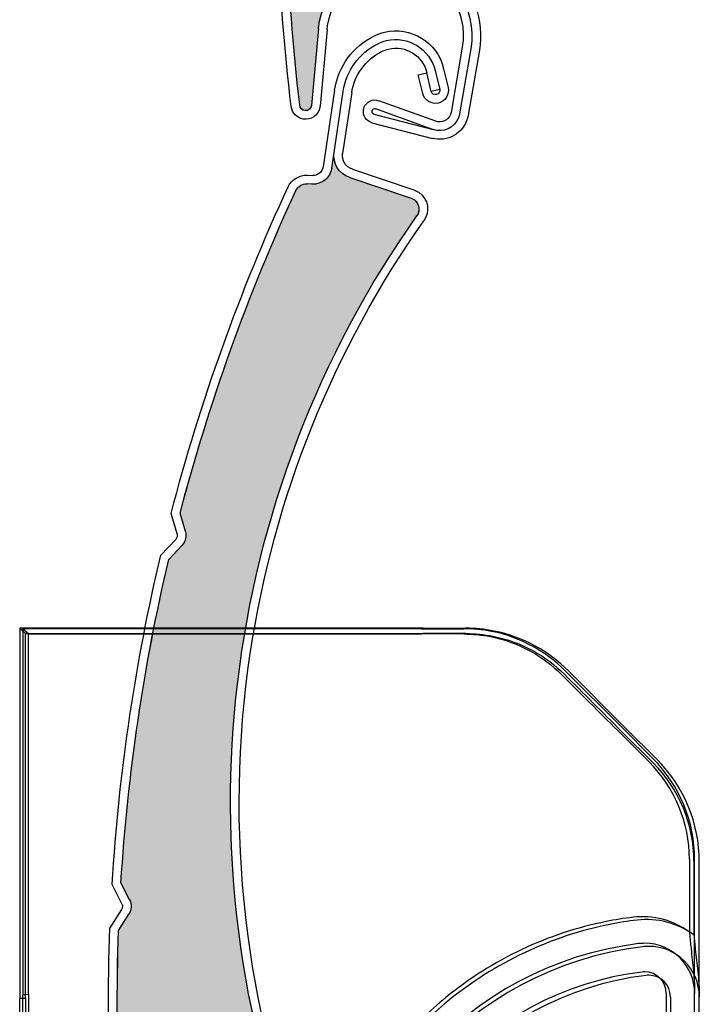
# Model space of a CAD drawing. Units: inches. Extents: x 10 to 3141, y 10 to 832.
# Drawn here: x 278 to 296, y 585 to 611 of the extents above; entities that cross this region are included whole.
import ezdxf

# ---------------------------------------------------------------- set-up
doc = ezdxf.new("R2010")
doc.units = ezdxf.units.IN
doc.header["$MEASUREMENT"] = 0
doc.layers.add('AM_8', color=7, linetype='Continuous')

# ---------------------------------------------------------------- blocks, each defined once
blk = doc.blocks.new('block 590')
at = {"layer": 'AM_8', "color": 7, "lineweight": 25}
blk.add_open_spline([(278.465, 585.609), (278.382, 585.609), (278.313, 585.605), (278.313, 585.598)], degree=3, dxfattribs=at)
blk = doc.blocks.new('block 591')
at = {"layer": 'AM_8', "color": 7, "lineweight": 25}
blk.add_lwpolyline([(278.313, 568.875), (278.313, 585.598)], dxfattribs=at)
blk = doc.blocks.new('block 592')
at = {"layer": 'AM_8', "color": 7, "lineweight": 25}
blk.add_lwpolyline([(278.465, 585.609), (278.465, 568.853)], dxfattribs=at)
blk = doc.blocks.new('block 593')
at = {"layer": 'AM_8', "color": 7, "lineweight": 25}
blk.add_lwpolyline([(278.313, 595.221), (278.313, 585.598)], dxfattribs=at)
blk = doc.blocks.new('block 594')
at = {"layer": 'AM_8', "color": 7, "lineweight": 25}
blk.add_lwpolyline([(278.465, 585.609), (278.465, 595.08)], dxfattribs=at)
blk = doc.blocks.new('block 595')
at = {"layer": 'AM_8', "color": 7, "lineweight": 25}
blk.add_open_spline([(278.465, 595.08), (278.389, 595.159), (278.32, 595.221), (278.313, 595.221)], degree=3, dxfattribs=at)
blk = doc.blocks.new('block 596')
at = {"layer": 'AM_8', "color": 7, "lineweight": 25}
blk.add_lwpolyline([(278.313, 595.221), (278.313, 595.221)], dxfattribs=at)
blk = doc.blocks.new('block 597')
at = {"layer": 'AM_8', "color": 7, "lineweight": 25}
blk.add_lwpolyline([(288.795, 595.221), (278.313, 595.221)], dxfattribs=at)
blk = doc.blocks.new('block 598')
at = {"layer": 'AM_8', "color": 7, "lineweight": 25}
blk.add_lwpolyline([(278.465, 595.08), (288.795, 595.08)], dxfattribs=at)
blk = doc.blocks.new('block 599')
at = {"layer": 'AM_8', "color": 7, "lineweight": 25}
blk.add_lwpolyline([(288.795, 595.221), (289.902, 595.221)], dxfattribs=at)
blk = doc.blocks.new('block 600')
at = {"layer": 'AM_8', "color": 7, "lineweight": 25}
blk.add_open_spline([(289.903, 595.08), (289.536, 595.08), (289.162, 595.08), (288.795, 595.08)], degree=3, dxfattribs=at)
blk = doc.blocks.new('block 601')
at = {"layer": 'AM_8', "color": 7, "lineweight": 25}
blk.add_open_spline([(292.557, 594.12), (292.312, 594.365), (292.026, 594.579), (291.721, 594.749), (291.38, 594.939), (291.013, 595.073), (290.626, 595.147), (290.388, 595.194), (290.144, 595.221), (289.902, 595.221)], degree=3, knots=[0, 0, 0, 0, 1, 1, 1, 2, 2, 2, 3, 3, 3, 3], dxfattribs=at)
blk = doc.blocks.new('block 602')
at = {"layer": 'AM_8', "color": 7, "lineweight": 25}
blk.add_open_spline([(289.903, 595.08), (290.137, 595.08), (290.373, 595.058), (290.603, 595.013), (290.973, 594.94), (291.325, 594.81), (291.654, 594.629), (291.951, 594.465), (292.222, 594.26), (292.458, 594.023)], degree=3, knots=[0, 0, 0, 0, 1, 1, 1, 2, 2, 2, 3, 3, 3, 3], dxfattribs=at)
blk = doc.blocks.new('block 603')
at = {"layer": 'AM_8', "color": 7, "lineweight": 25}
blk.add_lwpolyline([(292.557, 594.12), (294.038, 592.637)], dxfattribs=at)
blk = doc.blocks.new('block 604')
at = {"layer": 'AM_8', "color": 7, "lineweight": 25}
blk.add_open_spline([(293.942, 592.542), (293.449, 593.037), (292.953, 593.531), (292.458, 594.023)], degree=3, dxfattribs=at)
blk = doc.blocks.new('block 605')
at = {"layer": 'AM_8', "color": 7, "lineweight": 25}
blk.add_lwpolyline([(294.864, 591.812), (294.038, 592.637)], dxfattribs=at)
blk = doc.blocks.new('block 606')
at = {"layer": 'AM_8', "color": 7, "lineweight": 25}
blk.add_lwpolyline([(293.942, 592.542), (294.768, 591.717)], dxfattribs=at)
blk = doc.blocks.new('block 607')
at = {"layer": 'AM_8', "color": 7, "lineweight": 25}
blk.add_open_spline([(295.962, 589.158), (295.962, 590.153), (295.567, 591.11), (294.864, 591.812)], degree=3, dxfattribs=at)
blk = doc.blocks.new('block 608')
at = {"layer": 'AM_8', "color": 7, "lineweight": 25}
blk.add_open_spline([(295.822, 589.167), (295.822, 590.125), (295.441, 591.042), (294.768, 591.717)], degree=3, dxfattribs=at)
blk = doc.blocks.new('block 609')
at = {"layer": 'AM_8', "color": 7, "lineweight": 25}
blk.add_lwpolyline([(295.962, 587.242), (295.962, 589.158)], dxfattribs=at)
blk = doc.blocks.new('block 610')
at = {"layer": 'AM_8', "color": 7, "lineweight": 25}
blk.add_lwpolyline([(295.822, 589.167), (295.822, 587.254)], dxfattribs=at)
blk = doc.blocks.new('block 611')
at = {"layer": 'AM_8', "color": 7, "lineweight": 25}
blk.add_open_spline([(295.822, 587.254), (295.835, 587.13), (295.846, 587.004), (295.858, 586.882), (295.88, 586.688), (295.902, 586.501), (295.922, 586.316), (295.946, 586.089), (295.962, 585.863), (295.962, 585.644)], degree=3, knots=[0, 0, 0, 0, 1, 1, 1, 2, 2, 2, 3, 3, 3, 3], dxfattribs=at)
blk = doc.blocks.new('block 612')
at = {"layer": 'AM_8', "color": 7, "lineweight": 25}
blk.add_open_spline([(295.962, 585.648), (295.962, 585.837), (295.962, 586.036), (295.962, 586.254), (295.962, 586.433), (295.962, 586.625), (295.962, 586.835), (295.962, 586.966), (295.962, 587.104), (295.962, 587.242)], degree=3, knots=[0, 0, 0, 0, 1, 1, 1, 2, 2, 2, 3, 3, 3, 3], dxfattribs=at)
blk = doc.blocks.new('block 627')
at = {"layer": 'AM_8', "color": 7, "lineweight": 25}
blk.add_open_spline([(289.429, 585.535), (289.213, 585.359), (289, 585.171), (288.797, 584.979), (288.599, 584.782), (288.401, 584.577), (288.219, 584.366)], degree=3, knots=[0, 0, 0, 0, 1, 1, 1, 2, 2, 2, 2], dxfattribs=at)
blk = doc.blocks.new('block 633')
at = {"layer": 'AM_8', "color": 7, "lineweight": 25}
blk.add_open_spline([(295.822, 587.254), (295.397, 587.566), (294.866, 587.706), (294.345, 587.641)], degree=3, dxfattribs=at)
blk = doc.blocks.new('block 634')
at = {"layer": 'AM_8', "color": 7, "lineweight": 25}
blk.add_open_spline([(294.345, 587.641), (294.108, 587.612), (293.87, 587.576), (293.641, 587.529)], degree=3, dxfattribs=at)
blk = doc.blocks.new('block 635')
at = {"layer": 'AM_8', "color": 7, "lineweight": 25}
blk.add_open_spline([(293.641, 587.529), (292.875, 587.376), (292.124, 587.127), (291.419, 586.793), (290.711, 586.458), (290.037, 586.033), (289.429, 585.535)], degree=3, knots=[0, 0, 0, 0, 1, 1, 1, 2, 2, 2, 2], dxfattribs=at)
blk = doc.blocks.new('block 641')
at = {"layer": 'AM_8', "color": 7, "lineweight": 25}
blk.add_lwpolyline([(295.962, 583.768), (295.962, 585.644)], dxfattribs=at)
blk = doc.blocks.new('block 642')
at = {"layer": 'AM_8', "color": 7, "lineweight": 25}
blk.add_open_spline([(295.962, 585.644), (295.962, 586.371), (295.374, 586.959), (294.647, 586.959), (294.594, 586.959), (294.542, 586.955), (294.487, 586.95)], degree=3, knots=[0, 0, 0, 0, 1, 1, 1, 2, 2, 2, 2], dxfattribs=at)
blk = doc.blocks.new('block 643')
at = {"layer": 'AM_8', "color": 7, "lineweight": 25}
blk.add_open_spline([(294.487, 586.95), (289.968, 586.394), (286.575, 582.557), (286.575, 578.005)], degree=3, dxfattribs=at)
blk = doc.blocks.new('block 648')
at = {"layer": 'AM_8', "color": 7, "lineweight": 25}
blk.add_open_spline([(294.578, 586.203), (290.437, 585.694), (287.327, 582.178), (287.327, 578.005)], degree=3, dxfattribs=at)
blk = doc.blocks.new('block 649')
at = {"layer": 'AM_8', "color": 7, "lineweight": 25}
blk.add_open_spline([(295.211, 585.644), (295.211, 585.955), (294.959, 586.208), (294.647, 586.208), (294.625, 586.208), (294.604, 586.207), (294.578, 586.203)], degree=3, knots=[0, 0, 0, 0, 1, 1, 1, 2, 2, 2, 2], dxfattribs=at)
blk = doc.blocks.new('block 650')
at = {"layer": 'AM_8', "color": 7, "lineweight": 25}
blk.add_lwpolyline([(295.211, 585.644), (295.211, 583.768)], dxfattribs=at)
blk = doc.blocks.new('block 573')
at = {"layer": 'AM_8'}
for name in ['block 593', 'block 595', 'block 596', 'block 597', 'block 599', 'block 601', 'block 594', 'block 598', 'block 600', 'block 602', 'block 604', 'block 603', 'block 605', 'block 606', 'block 608', 'block 607', 'block 610', 'block 609', 'block 635', 'block 634', 'block 633', 'block 611', 'block 612', 'block 643', 'block 642', 'block 648', 'block 649', 'block 590', 'block 591', 'block 592', 'block 627', 'block 650', 'block 641']:
    blk.add_blockref(name, (0, 0), dxfattribs=at)
blk = doc.blocks.new('block 669')
at = {"layer": 'AM_8', "color": 7, "lineweight": 25}
blk.add_open_spline([(285.852, 581.054), (284.154, 585.343), (283.62, 590.004), (284.301, 594.564)], degree=3, dxfattribs=at)
blk = doc.blocks.new('block 670')
at = {"layer": 'AM_8', "color": 7, "lineweight": 25}
blk.add_open_spline([(285.643, 580.971), (282.361, 589.261), (283.484, 598.647), (288.627, 605.927)], degree=3, dxfattribs=at)
blk = doc.blocks.new('block 671')
at = {"layer": 'AM_8', "color": 7, "lineweight": 25}
blk.add_open_spline([(281.353, 578.389), (280.927, 581.362), (280.77, 584.369), (280.882, 587.374)], degree=3, dxfattribs=at)
blk = doc.blocks.new('block 672')
at = {"layer": 'AM_8', "color": 7, "lineweight": 25}
blk.add_open_spline([(281.131, 578.338), (280.7, 581.353), (280.542, 584.4), (280.658, 587.443)], degree=3, dxfattribs=at)
blk = doc.blocks.new('block 697')
at = {"layer": 'AM_8', "color": 7, "lineweight": 25}
blk.add_open_spline([(284.301, 594.564), (284.906, 598.61), (286.452, 602.459), (288.81, 605.798)], degree=3, dxfattribs=at)
blk = doc.blocks.new('block 698')
at = {"layer": 'AM_8', "color": 7, "lineweight": 25}
blk.add_open_spline([(282.479, 598.205), (283.234, 601.082), (284.237, 603.886), (285.486, 606.584)], degree=3, dxfattribs=at)
blk = doc.blocks.new('block 699')
at = {"layer": 'AM_8', "color": 7, "lineweight": 25}
blk.add_open_spline([(282.247, 598.202), (283.006, 601.114), (284.021, 603.95), (285.282, 606.677)], degree=3, dxfattribs=at)
blk = doc.blocks.new('block 700')
at = {"layer": 'AM_8', "color": 7, "lineweight": 25}
blk.add_open_spline([(280.944, 588.609), (281.119, 591.438), (281.534, 594.245), (282.184, 597.005)], degree=3, dxfattribs=at)
blk = doc.blocks.new('block 701')
at = {"layer": 'AM_8', "color": 7, "lineweight": 25}
blk.add_open_spline([(280.715, 588.561), (280.804, 590.034), (280.958, 591.501), (281.177, 592.962)], degree=3, dxfattribs=at)
blk = doc.blocks.new('block 702')
at = {"layer": 'AM_8', "color": 7, "lineweight": 25}
blk.add_lwpolyline([(280.882, 587.374), (281.152, 587.794)], dxfattribs=at)
blk = doc.blocks.new('block 703')
at = {"layer": 'AM_8', "color": 7, "lineweight": 25}
blk.add_lwpolyline([(280.96, 587.916), (280.658, 587.443)], dxfattribs=at)
blk = doc.blocks.new('block 704')
at = {"layer": 'AM_8', "color": 7, "lineweight": 25}
blk.add_lwpolyline([(281.167, 588.168), (280.944, 588.609)], dxfattribs=at)
blk = doc.blocks.new('block 705')
at = {"layer": 'AM_8', "color": 7, "lineweight": 25}
blk.add_lwpolyline([(280.967, 588.065), (280.715, 588.561)], dxfattribs=at)
blk = doc.blocks.new('block 706')
at = {"layer": 'AM_8', "color": 7, "lineweight": 25}
blk.add_open_spline([(281.167, 588.168), (281.229, 588.05), (281.222, 587.908), (281.152, 587.794)], degree=3, dxfattribs=at)
blk = doc.blocks.new('block 707')
at = {"layer": 'AM_8', "color": 7, "lineweight": 25}
blk.add_open_spline([(280.967, 588.065), (280.992, 588.019), (280.99, 587.961), (280.96, 587.916)], degree=3, dxfattribs=at)
blk = doc.blocks.new('block 708')
at = {"layer": 'AM_8', "color": 7, "lineweight": 25}
blk.add_open_spline([(281.177, 592.962), (281.387, 594.355), (281.652, 595.743), (281.978, 597.115)], degree=3, dxfattribs=at)
blk = doc.blocks.new('block 709')
at = {"layer": 'AM_8', "color": 7, "lineweight": 25}
blk.add_open_spline([(282.4, 597.667), (282.414, 597.615), (282.401, 597.561), (282.364, 597.523)], degree=3, dxfattribs=at)
blk = doc.blocks.new('block 710')
at = {"layer": 'AM_8', "color": 7, "lineweight": 25}
blk.add_open_spline([(282.616, 597.73), (282.652, 597.602), (282.62, 597.465), (282.527, 597.369)], degree=3, dxfattribs=at)
blk = doc.blocks.new('block 711')
at = {"layer": 'AM_8', "color": 7, "lineweight": 25}
blk.add_lwpolyline([(282.616, 597.73), (282.479, 598.205)], dxfattribs=at)
blk = doc.blocks.new('block 712')
at = {"layer": 'AM_8', "color": 7, "lineweight": 25}
blk.add_lwpolyline([(282.184, 597.005), (282.527, 597.369)], dxfattribs=at)
blk = doc.blocks.new('block 713')
at = {"layer": 'AM_8', "color": 7, "lineweight": 25}
blk.add_lwpolyline([(282.364, 597.523), (281.978, 597.115)], dxfattribs=at)
blk = doc.blocks.new('block 714')
at = {"layer": 'AM_8', "color": 7, "lineweight": 25}
blk.add_lwpolyline([(282.4, 597.667), (282.247, 598.202)], dxfattribs=at)
blk = doc.blocks.new('block 715')
at = {"layer": 'AM_8', "color": 7, "lineweight": 25}
blk.add_lwpolyline([(286.936, 609.126), (286.7, 607.547)], dxfattribs=at)
blk = doc.blocks.new('block 716')
at = {"layer": 'AM_8', "color": 7, "lineweight": 25}
blk.add_lwpolyline([(286.415, 607.165), (286.714, 609.159)], dxfattribs=at)
blk = doc.blocks.new('block 717')
at = {"layer": 'AM_8', "color": 7, "lineweight": 25}
blk.add_lwpolyline([(286.49, 609.192), (286.191, 607.196)], dxfattribs=at)
blk = doc.blocks.new('block 718')
at = {"layer": 'AM_8', "color": 7, "lineweight": 25}
blk.add_lwpolyline([(286.883, 606.921), (288.477, 606.387)], dxfattribs=at)
blk = doc.blocks.new('block 719')
at = {"layer": 'AM_8', "color": 7, "lineweight": 25}
blk.add_lwpolyline([(286.954, 607.135), (288.548, 606.6)], dxfattribs=at)
blk = doc.blocks.new('block 720')
at = {"layer": 'AM_8', "color": 7, "lineweight": 25}
blk.add_open_spline([(286.883, 606.921), (286.604, 607.014), (286.435, 607.292), (286.479, 607.58)], degree=3, dxfattribs=at)
blk = doc.blocks.new('block 721')
at = {"layer": 'AM_8', "color": 7, "lineweight": 25}
blk.add_open_spline([(285.282, 606.677), (285.372, 606.875), (285.574, 606.994), (285.791, 606.982)], degree=3, dxfattribs=at)
blk = doc.blocks.new('block 722')
at = {"layer": 'AM_8', "color": 7, "lineweight": 25}
blk.add_open_spline([(285.486, 606.584), (285.536, 606.695), (285.654, 606.766), (285.775, 606.756)], degree=3, dxfattribs=at)
blk = doc.blocks.new('block 723')
at = {"layer": 'AM_8', "color": 7, "lineweight": 25}
blk.add_open_spline([(286.415, 607.165), (286.38, 606.914), (286.155, 606.734), (285.902, 606.749)], degree=3, dxfattribs=at)
blk = doc.blocks.new('block 724')
at = {"layer": 'AM_8', "color": 7, "lineweight": 25}
blk.add_lwpolyline([(285.902, 606.749), (285.775, 606.756)], dxfattribs=at)
blk = doc.blocks.new('block 725')
at = {"layer": 'AM_8', "color": 7, "lineweight": 25}
blk.add_lwpolyline([(285.791, 606.982), (285.916, 606.974)], dxfattribs=at)
blk = doc.blocks.new('block 726')
at = {"layer": 'AM_8', "color": 7, "lineweight": 25}
blk.add_open_spline([(286.954, 607.135), (286.782, 607.192), (286.673, 607.366), (286.7, 607.547)], degree=3, dxfattribs=at)
blk = doc.blocks.new('block 727')
at = {"layer": 'AM_8', "color": 7, "lineweight": 25}
blk.add_open_spline([(286.191, 607.196), (286.173, 607.063), (286.053, 606.968), (285.916, 606.974)], degree=3, dxfattribs=at)
blk = doc.blocks.new('block 728')
at = {"layer": 'AM_8', "color": 7, "lineweight": 25}
blk.add_open_spline([(288.477, 606.387), (288.502, 606.377), (288.53, 606.365), (288.555, 606.349), (288.689, 606.251), (288.724, 606.063), (288.627, 605.927)], degree=3, knots=[0, 0, 0, 0, 1, 1, 1, 2, 2, 2, 2], dxfattribs=at)
blk = doc.blocks.new('block 729')
at = {"layer": 'AM_8', "color": 7, "lineweight": 25}
blk.add_open_spline([(288.548, 606.6), (288.599, 606.584), (288.643, 606.561), (288.685, 606.531), (288.922, 606.365), (288.979, 606.035), (288.81, 605.798)], degree=3, knots=[0, 0, 0, 0, 1, 1, 1, 2, 2, 2, 2], dxfattribs=at)
blk = doc.blocks.new('block 730')
at = {"layer": 'AM_8', "color": 7, "lineweight": 25}
blk.add_open_spline([(287.713, 610.192), (287.771, 610.219), (287.829, 610.242), (287.888, 610.258), (288.333, 610.363), (288.778, 610.088), (288.886, 609.644)], degree=3, knots=[0, 0, 0, 0, 1, 1, 1, 2, 2, 2, 2], dxfattribs=at)
blk = doc.blocks.new('block 731')
at = {"layer": 'AM_8', "color": 7, "lineweight": 25}
blk.add_open_spline([(287.612, 610.395), (287.686, 610.431), (287.759, 610.457), (287.836, 610.477), (288.401, 610.611), (288.969, 610.262), (289.104, 609.697)], degree=3, knots=[0, 0, 0, 0, 1, 1, 1, 2, 2, 2, 2], dxfattribs=at)
blk = doc.blocks.new('block 732')
at = {"layer": 'AM_8', "color": 7, "lineweight": 25}
blk.add_open_spline([(287.513, 610.597), (287.598, 610.641), (287.689, 610.672), (287.784, 610.695), (288.472, 610.859), (289.158, 610.435), (289.323, 609.748)], degree=3, knots=[0, 0, 0, 0, 1, 1, 1, 2, 2, 2, 2], dxfattribs=at)
blk = doc.blocks.new('block 733')
at = {"layer": 'AM_8', "color": 7, "lineweight": 25}
blk.add_open_spline([(286.936, 609.126), (287.005, 609.588), (287.297, 609.987), (287.713, 610.192)], degree=3, dxfattribs=at)
blk = doc.blocks.new('block 734')
at = {"layer": 'AM_8', "color": 7, "lineweight": 25}
blk.add_open_spline([(286.714, 609.159), (286.792, 609.693), (287.129, 610.154), (287.612, 610.395)], degree=3, dxfattribs=at)
blk = doc.blocks.new('block 735')
at = {"layer": 'AM_8', "color": 7, "lineweight": 25}
blk.add_open_spline([(286.49, 609.192), (286.583, 609.8), (286.963, 610.323), (287.513, 610.597)], degree=3, dxfattribs=at)
blk = doc.blocks.new('block 736')
at = {"layer": 'AM_8', "color": 7, "lineweight": 25}
blk.add_lwpolyline([(289.221, 609.211), (289, 609.159)], dxfattribs=at)
blk = doc.blocks.new('block 737')
at = {"layer": 'AM_8', "color": 7, "lineweight": 25}
blk.add_lwpolyline([(288.665, 609.592), (288.886, 609.644)], dxfattribs=at)
blk = doc.blocks.new('block 738')
at = {"layer": 'AM_8', "color": 7, "lineweight": 25}
blk.add_lwpolyline([(288.78, 609.107), (288.665, 609.592)], dxfattribs=at)
blk = doc.blocks.new('block 739')
at = {"layer": 'AM_8', "color": 7, "lineweight": 25}
blk.add_lwpolyline([(289, 609.159), (288.886, 609.644)], dxfattribs=at)
blk = doc.blocks.new('block 740')
at = {"layer": 'AM_8', "color": 7, "lineweight": 25}
blk.add_lwpolyline([(289.104, 609.697), (289.221, 609.211)], dxfattribs=at)
blk = doc.blocks.new('block 741')
at = {"layer": 'AM_8', "color": 7, "lineweight": 25}
blk.add_lwpolyline([(289.323, 609.748), (289.438, 609.264)], dxfattribs=at)
blk = doc.blocks.new('block 742')
at = {"layer": 'AM_8', "color": 7, "lineweight": 25}
blk.add_open_spline([(289.221, 609.211), (289.234, 609.151), (289.196, 609.089), (289.136, 609.076), (289.075, 609.061), (289.016, 609.1), (289, 609.159)], degree=3, knots=[0, 0, 0, 0, 1, 1, 1, 2, 2, 2, 2], dxfattribs=at)
blk = doc.blocks.new('block 743')
at = {"layer": 'AM_8', "color": 7, "lineweight": 25}
blk.add_open_spline([(289.438, 609.264), (289.483, 609.082), (289.369, 608.9), (289.187, 608.857), (289.006, 608.814), (288.825, 608.925), (288.78, 609.107)], degree=3, knots=[0, 0, 0, 0, 1, 1, 1, 2, 2, 2, 2], dxfattribs=at)
blk = doc.blocks.new('block 744')
at = {"layer": 'AM_8'}
h = blk.add_hatch(color=140, dxfattribs=at)
edge = h.paths.add_edge_path()
edge.add_spline(control_points=[(282.527, 597.369), (282.62, 597.465), (282.652, 597.602), (282.616, 597.73), (282.616, 597.73), (282.483, 598.205), (282.483, 598.205), (283.234, 601.082), (284.237, 603.886), (285.486, 606.584), (285.536, 606.695), (285.654, 606.766), (285.775, 606.756), (285.775, 606.756), (285.902, 606.749), (285.902, 606.749), (286.155, 606.732), (286.38, 606.914), (286.415, 607.165), (286.415, 607.165), (286.479, 607.58), (286.479, 607.58), (286.435, 607.292), (286.604, 607.015), (286.883, 606.921), (286.883, 606.921), (288.477, 606.387), (288.477, 606.387), (288.636, 606.336), (288.719, 606.165), (288.665, 606.007), (288.657, 605.979), (288.645, 605.953), (288.627, 605.927), (283.484, 598.647), (282.361, 589.261), (285.643, 580.971), (285.356, 581.687), (284.694, 582.175), (283.923, 582.229), (282.827, 582.306), (281.872, 581.477), (281.794, 580.376), (281.794, 580.376), (281.655, 578.38), (281.655, 578.38), (281.65, 578.295), (281.578, 578.234), (281.493, 578.239), (281.415, 578.245), (281.353, 578.309), (281.353, 578.389), (280.927, 581.362), (280.77, 584.369), (280.883, 587.374), (280.883, 587.374), (281.152, 587.796), (281.152, 587.796), (281.222, 587.908), (281.229, 588.05), (281.167, 588.168), (281.167, 588.168), (280.944, 588.609), (280.944, 588.609), (281.119, 591.438), (281.535, 594.245), (282.184, 597.005), (282.184, 597.005), (282.527, 597.369), (282.527, 597.369), (282.527, 597.369), (282.527, 597.369), (282.527, 597.369)], knot_values=[0, 0, 0, 0, 1, 1, 1, 2, 2, 2, 3, 3, 3, 4, 4, 4, 5, 5, 5, 6, 6, 6, 7, 7, 7, 8, 8, 8, 9, 9, 9, 10, 10, 10, 11, 11, 11, 12, 12, 12, 13, 13, 13, 14, 14, 14, 15, 15, 15, 16, 16, 16, 17, 17, 17, 18, 18, 18, 19, 19, 19, 20, 20, 20, 21, 21, 21, 22, 22, 22, 23, 23, 23, 24, 24, 24, 24], degree=3, periodic=1)
at = {"layer": 'AM_8', "lineweight": 0}
blk.add_open_spline([(282.527, 597.369), (282.62, 597.465), (282.652, 597.602), (282.616, 597.73), (282.616, 597.73), (282.483, 598.205), (282.483, 598.205), (283.234, 601.082), (284.237, 603.886), (285.486, 606.584), (285.536, 606.695), (285.654, 606.766), (285.775, 606.756), (285.775, 606.756), (285.902, 606.749), (285.902, 606.749), (286.155, 606.732), (286.38, 606.914), (286.415, 607.165), (286.415, 607.165), (286.479, 607.58), (286.479, 607.58), (286.435, 607.292), (286.604, 607.015), (286.883, 606.921), (286.883, 606.921), (288.477, 606.387), (288.477, 606.387), (288.636, 606.336), (288.719, 606.165), (288.665, 606.007), (288.657, 605.979), (288.645, 605.953), (288.627, 605.927), (283.484, 598.647), (282.361, 589.261), (285.643, 580.971), (285.356, 581.687), (284.694, 582.175), (283.923, 582.229), (282.827, 582.306), (281.872, 581.477), (281.794, 580.376), (281.794, 580.376), (281.655, 578.38), (281.655, 578.38), (281.65, 578.295), (281.578, 578.234), (281.493, 578.239), (281.415, 578.245), (281.353, 578.309), (281.353, 578.389), (280.927, 581.362), (280.77, 584.369), (280.883, 587.374), (280.883, 587.374), (281.152, 587.796), (281.152, 587.796), (281.222, 587.908), (281.229, 588.05), (281.167, 588.168), (281.167, 588.168), (280.944, 588.609), (280.944, 588.609), (281.119, 591.438), (281.535, 594.245), (282.184, 597.005), (282.184, 597.005), (282.527, 597.369), (282.527, 597.369), (282.527, 597.369), (282.527, 597.369), (282.527, 597.369)], degree=3, knots=[0, 0, 0, 0, 1, 1, 1, 2, 2, 2, 3, 3, 3, 4, 4, 4, 5, 5, 5, 6, 6, 6, 7, 7, 7, 8, 8, 8, 9, 9, 9, 10, 10, 10, 11, 11, 11, 12, 12, 12, 13, 13, 13, 14, 14, 14, 15, 15, 15, 16, 16, 16, 17, 17, 17, 18, 18, 18, 19, 19, 19, 20, 20, 20, 21, 21, 21, 22, 22, 22, 23, 23, 23, 24, 24, 24, 24], dxfattribs=at)
blk = doc.blocks.new('block 668')
at = {"layer": 'AM_8'}
for name in ['block 732', 'block 735', 'block 731', 'block 734', 'block 730', 'block 733', 'block 737', 'block 738', 'block 739', 'block 740', 'block 741', 'block 743', 'block 717', 'block 716', 'block 715', 'block 736', 'block 742', 'block 744', 'block 720', 'block 726', 'block 721', 'block 725', 'block 723', 'block 727', 'block 719', 'block 722', 'block 724', 'block 718', 'block 699', 'block 698', 'block 729', 'block 728', 'block 670', 'block 697', 'block 714', 'block 711', 'block 713', 'block 709', 'block 710', 'block 712', 'block 700', 'block 708', 'block 669', 'block 701', 'block 705', 'block 704', 'block 707', 'block 706', 'block 703', 'block 702', 'block 672', 'block 671']:
    blk.add_blockref(name, (0, 0), dxfattribs=at)
blk = doc.blocks.new('block 3338')
at = {"layer": 'AM_8', "color": 7, "lineweight": 25}
blk.add_open_spline([(285.586, 608.81), (285.228, 611.794), (285.14, 614.803), (285.321, 617.803)], degree=3, dxfattribs=at)
blk = doc.blocks.new('block 3339')
at = {"layer": 'AM_8', "color": 7, "lineweight": 25}
blk.add_open_spline([(285.364, 608.764), (284.998, 611.79), (284.912, 614.838), (285.096, 617.877)], degree=3, dxfattribs=at)
blk = doc.blocks.new('block 3340')
at = {"layer": 'AM_8', "color": 7, "lineweight": 25}
blk.add_lwpolyline([(289.116, 608.383), (287.641, 608.917)], dxfattribs=at)
blk = doc.blocks.new('block 3341')
at = {"layer": 'AM_8', "color": 7, "lineweight": 25}
blk.add_lwpolyline([(289.062, 608.163), (287.562, 608.705)], dxfattribs=at)
blk = doc.blocks.new('block 3342')
at = {"layer": 'AM_8', "color": 7, "lineweight": 25}
blk.add_open_spline([(289.736, 608.576), (289.731, 608.546), (289.724, 608.516), (289.715, 608.486), (289.614, 608.214), (289.313, 608.073), (289.039, 608.171)], degree=3, knots=[0, 0, 0, 0, 1, 1, 1, 2, 2, 2, 2], dxfattribs=at)
blk = doc.blocks.new('block 3343')
at = {"layer": 'AM_8', "color": 7, "lineweight": 25}
blk.add_open_spline([(289.516, 608.614), (289.513, 608.597), (289.507, 608.581), (289.501, 608.563), (289.443, 608.408), (289.275, 608.326), (289.116, 608.383)], degree=3, knots=[0, 0, 0, 0, 1, 1, 1, 2, 2, 2, 2], dxfattribs=at)
blk = doc.blocks.new('block 3344')
at = {"layer": 'AM_8', "color": 7, "lineweight": 25}
blk.add_open_spline([(287.242, 608.687), (287.244, 608.703), (287.248, 608.722), (287.253, 608.737), (287.312, 608.894), (287.481, 608.975), (287.641, 608.917)], degree=3, knots=[0, 0, 0, 0, 1, 1, 1, 2, 2, 2, 2], dxfattribs=at)
blk = doc.blocks.new('block 3345')
at = {"layer": 'AM_8', "color": 7, "lineweight": 25}
blk.add_open_spline([(287.519, 608.562), (287.515, 608.563), (287.514, 608.563), (287.511, 608.564), (287.471, 608.58), (287.452, 608.622), (287.468, 608.662), (287.479, 608.699), (287.521, 608.721), (287.562, 608.705)], degree=3, knots=[0, 0, 0, 0, 1, 1, 1, 2, 2, 2, 3, 3, 3, 3], dxfattribs=at)
blk = doc.blocks.new('block 3346')
at = {"layer": 'AM_8', "color": 7, "lineweight": 25}
blk.add_lwpolyline([(286.073, 610.788), (285.888, 608.796)], dxfattribs=at)
blk = doc.blocks.new('block 3347')
at = {"layer": 'AM_8', "color": 7, "lineweight": 25}
blk.add_open_spline([(289.958, 608.538), (289.89, 608.129), (289.499, 607.854), (289.09, 607.926)], degree=3, dxfattribs=at)
blk = doc.blocks.new('block 3348')
at = {"layer": 'AM_8', "color": 7, "lineweight": 25}
blk.add_lwpolyline([(286.296, 610.768), (286.112, 608.775)], dxfattribs=at)
blk = doc.blocks.new('block 3349')
at = {"layer": 'AM_8', "color": 7, "lineweight": 25}
blk.add_lwpolyline([(289.062, 608.163), (287.519, 608.562)], dxfattribs=at)
blk = doc.blocks.new('block 3350')
at = {"layer": 'AM_8', "color": 7, "lineweight": 25}
blk.add_lwpolyline([(287.461, 608.346), (289.031, 607.938)], dxfattribs=at)
blk = doc.blocks.new('block 3351')
at = {"layer": 'AM_8', "color": 7, "lineweight": 25}
blk.add_open_spline([(287.461, 608.346), (287.311, 608.383), (287.215, 608.532), (287.242, 608.687)], degree=3, dxfattribs=at)
blk = doc.blocks.new('block 3352')
at = {"layer": 'AM_8', "color": 7, "lineweight": 25}
blk.add_open_spline([(285.888, 608.796), (285.882, 608.718), (285.817, 608.659), (285.737, 608.659), (285.654, 608.659), (285.586, 608.727), (285.586, 608.81)], degree=3, knots=[0, 0, 0, 0, 1, 1, 1, 2, 2, 2, 2], dxfattribs=at)
blk = doc.blocks.new('block 3353')
at = {"layer": 'AM_8', "color": 7, "lineweight": 25}
blk.add_open_spline([(286.112, 608.775), (286.112, 608.765), (286.112, 608.755), (286.108, 608.746)], degree=3, dxfattribs=at)
blk = doc.blocks.new('block 3354')
at = {"layer": 'AM_8', "color": 7, "lineweight": 25}
blk.add_open_spline([(286.108, 608.746), (286.073, 608.541), (285.878, 608.403), (285.674, 608.44)], degree=3, dxfattribs=at)
blk = doc.blocks.new('block 3355')
at = {"layer": 'AM_8', "color": 7, "lineweight": 25}
blk.add_open_spline([(285.674, 608.44), (285.511, 608.468), (285.385, 608.6), (285.364, 608.764)], degree=3, dxfattribs=at)
blk = doc.blocks.new('block 3356')
at = {"layer": 'AM_8', "color": 7, "lineweight": 25}
blk.add_open_spline([(289.09, 607.926), (289.069, 607.93), (289.049, 607.934), (289.031, 607.938)], degree=3, dxfattribs=at)
blk = doc.blocks.new('block 3357')
at = {"layer": 'AM_8', "color": 7, "lineweight": 25}
blk.add_open_spline([(286.073, 610.788), (286.078, 610.84), (286.086, 610.894), (286.093, 610.946), (286.284, 612.031), (287.316, 612.76), (288.401, 612.572), (289.487, 612.382), (290.216, 611.35), (290.029, 610.263)], degree=3, knots=[0, 0, 0, 0, 1, 1, 1, 2, 2, 2, 3, 3, 3, 3], dxfattribs=at)
blk = doc.blocks.new('block 3358')
at = {"layer": 'AM_8', "color": 7, "lineweight": 25}
blk.add_open_spline([(288.362, 612.35), (289.327, 612.184), (289.975, 611.267), (289.807, 610.303)], degree=3, dxfattribs=at)
blk = doc.blocks.new('block 3359')
at = {"layer": 'AM_8', "color": 7, "lineweight": 25}
blk.add_open_spline([(286.296, 610.768), (286.302, 610.813), (286.309, 610.86), (286.316, 610.906), (286.482, 611.87), (287.398, 612.518), (288.362, 612.35)], degree=3, knots=[0, 0, 0, 0, 1, 1, 1, 2, 2, 2, 2], dxfattribs=at)
blk = doc.blocks.new('block 3360')
at = {"layer": 'AM_8', "color": 7, "lineweight": 25}
blk.add_open_spline([(290.145, 611.375), (290.281, 611.008), (290.317, 610.612), (290.251, 610.228)], degree=3, dxfattribs=at)
blk = doc.blocks.new('block 3361')
at = {"layer": 'AM_8', "color": 7, "lineweight": 25}
blk.add_lwpolyline([(289.807, 610.303), (289.516, 608.614)], dxfattribs=at)
blk = doc.blocks.new('block 3362')
at = {"layer": 'AM_8', "color": 7, "lineweight": 25}
blk.add_lwpolyline([(290.029, 610.264), (289.736, 608.576)], dxfattribs=at)
blk = doc.blocks.new('block 3363')
at = {"layer": 'AM_8', "color": 7, "lineweight": 25}
blk.add_lwpolyline([(290.251, 610.228), (289.958, 608.538)], dxfattribs=at)
blk = doc.blocks.new('block 3411')
at = {"layer": 'AM_8'}
h = blk.add_hatch(color=140, dxfattribs=at)
edge = h.paths.add_edge_path()
edge.add_spline(control_points=[(287.191, 627.758), (287.284, 627.854), (287.321, 627.99), (287.288, 628.119), (287.288, 628.119), (287.163, 628.599), (287.163, 628.599), (287.979, 631.457), (289.049, 634.237), (290.358, 636.906), (290.413, 637.016), (290.528, 637.083), (290.653, 637.073), (290.653, 637.073), (290.777, 637.062), (290.777, 637.062), (291.031, 637.042), (291.255, 637.217), (291.3, 637.466), (291.3, 637.466), (291.371, 637.878), (291.371, 637.878), (291.322, 637.591), (291.484, 637.312), (291.76, 637.212), (291.76, 637.212), (293.343, 636.642), (293.343, 636.642), (293.499, 636.585), (293.58, 636.413), (293.522, 636.258), (293.515, 636.23), (293.501, 636.203), (293.48, 636.18), (288.176, 629.015), (286.842, 619.658), (289.934, 611.297), (289.666, 612.019), (289.01, 612.521), (288.245, 612.593), (287.149, 612.694), (286.176, 611.888), (286.073, 610.788), (286.073, 610.788), (285.888, 608.796), (285.888, 608.796), (285.882, 608.712), (285.806, 608.651), (285.725, 608.659), (285.646, 608.666), (285.586, 608.731), (285.586, 608.81), (285.228, 611.794), (285.14, 614.803), (285.321, 617.803), (285.321, 617.803), (285.598, 618.221), (285.598, 618.221), (285.672, 618.331), (285.682, 618.472), (285.626, 618.591), (285.626, 618.591), (285.408, 619.04), (285.408, 619.04), (285.647, 621.861), (286.126, 624.66), (286.839, 627.404), (286.839, 627.404), (287.191, 627.758), (287.191, 627.758), (287.191, 627.758), (287.191, 627.758), (287.191, 627.758)], knot_values=[0, 0, 0, 0, 1, 1, 1, 2, 2, 2, 3, 3, 3, 4, 4, 4, 5, 5, 5, 6, 6, 6, 7, 7, 7, 8, 8, 8, 9, 9, 9, 10, 10, 10, 11, 11, 11, 12, 12, 12, 13, 13, 13, 14, 14, 14, 15, 15, 15, 16, 16, 16, 17, 17, 17, 18, 18, 18, 19, 19, 19, 20, 20, 20, 21, 21, 21, 22, 22, 22, 23, 23, 23, 24, 24, 24, 24], degree=3, periodic=1)
at = {"layer": 'AM_8', "lineweight": 0}
blk.add_open_spline([(287.191, 627.758), (287.284, 627.854), (287.321, 627.99), (287.288, 628.119), (287.288, 628.119), (287.163, 628.599), (287.163, 628.599), (287.979, 631.457), (289.049, 634.237), (290.358, 636.906), (290.413, 637.016), (290.528, 637.083), (290.653, 637.073), (290.653, 637.073), (290.777, 637.062), (290.777, 637.062), (291.031, 637.042), (291.255, 637.217), (291.3, 637.466), (291.3, 637.466), (291.371, 637.878), (291.371, 637.878), (291.322, 637.591), (291.484, 637.312), (291.76, 637.212), (291.76, 637.212), (293.343, 636.642), (293.343, 636.642), (293.499, 636.585), (293.58, 636.413), (293.522, 636.258), (293.515, 636.23), (293.501, 636.203), (293.48, 636.18), (288.176, 629.015), (286.842, 619.658), (289.934, 611.297), (289.666, 612.019), (289.01, 612.521), (288.245, 612.593), (287.149, 612.694), (286.176, 611.888), (286.073, 610.788), (286.073, 610.788), (285.888, 608.796), (285.888, 608.796), (285.882, 608.712), (285.806, 608.651), (285.725, 608.659), (285.646, 608.666), (285.586, 608.731), (285.586, 608.81), (285.228, 611.794), (285.14, 614.803), (285.321, 617.803), (285.321, 617.803), (285.598, 618.221), (285.598, 618.221), (285.672, 618.331), (285.682, 618.472), (285.626, 618.591), (285.626, 618.591), (285.408, 619.04), (285.408, 619.04), (285.647, 621.861), (286.126, 624.66), (286.839, 627.404), (286.839, 627.404), (287.191, 627.758), (287.191, 627.758), (287.191, 627.758), (287.191, 627.758), (287.191, 627.758)], degree=3, knots=[0, 0, 0, 0, 1, 1, 1, 2, 2, 2, 3, 3, 3, 4, 4, 4, 5, 5, 5, 6, 6, 6, 7, 7, 7, 8, 8, 8, 9, 9, 9, 10, 10, 10, 11, 11, 11, 12, 12, 12, 13, 13, 13, 14, 14, 14, 15, 15, 15, 16, 16, 16, 17, 17, 17, 18, 18, 18, 19, 19, 19, 20, 20, 20, 21, 21, 21, 22, 22, 22, 23, 23, 23, 24, 24, 24, 24], dxfattribs=at)
blk = doc.blocks.new('block 3335')
at = {"layer": 'AM_8'}
for name in ['block 3411', 'block 3339', 'block 3338', 'block 3357', 'block 3359', 'block 3358', 'block 3360', 'block 3346', 'block 3348', 'block 3361', 'block 3362', 'block 3363', 'block 3355', 'block 3352', 'block 3354', 'block 3353', 'block 3344', 'block 3340', 'block 3351', 'block 3345', 'block 3349', 'block 3341', 'block 3342', 'block 3347', 'block 3343', 'block 3350', 'block 3356']:
    blk.add_blockref(name, (0, 0), dxfattribs=at)
blk = doc.blocks.new('block 4')
at = {"layer": 'AM_8'}
for name in ['block 3335', 'block 668', 'block 573']:
    blk.add_blockref(name, (0, 0), dxfattribs=at)
blk = doc.blocks.new('block 2')
at = {"layer": 'AM_8'}
blk.add_blockref('block 4', (0, 0), dxfattribs=at)
blk = doc.blocks.new('block 6430')
at = {"layer": 'AM_8', "color": 7, "lineweight": 25}
blk.add_open_spline([(278.538, 585.705), (278.458, 585.705), (278.391, 585.699), (278.391, 585.693)], degree=3, dxfattribs=at)
blk = doc.blocks.new('block 6431')
at = {"layer": 'AM_8', "color": 7, "lineweight": 25}
blk.add_lwpolyline([(278.391, 569.157), (278.391, 585.693)], dxfattribs=at)
blk = doc.blocks.new('block 6432')
at = {"layer": 'AM_8', "color": 7, "lineweight": 25}
blk.add_lwpolyline([(278.538, 585.705), (278.538, 569.134)], dxfattribs=at)
blk = doc.blocks.new('block 6433')
at = {"layer": 'AM_8', "color": 7, "lineweight": 25}
blk.add_lwpolyline([(278.391, 595.208), (278.391, 585.693)], dxfattribs=at)
blk = doc.blocks.new('block 6434')
at = {"layer": 'AM_8', "color": 7, "lineweight": 25}
blk.add_lwpolyline([(278.538, 585.705), (278.538, 595.07)], dxfattribs=at)
blk = doc.blocks.new('block 6435')
at = {"layer": 'AM_8', "color": 7, "lineweight": 25}
blk.add_open_spline([(278.538, 595.07), (278.461, 595.148), (278.396, 595.208), (278.391, 595.208)], degree=3, dxfattribs=at)
blk = doc.blocks.new('block 6436')
at = {"layer": 'AM_8', "color": 7, "lineweight": 25}
blk.add_lwpolyline([(278.391, 595.208), (278.391, 595.208)], dxfattribs=at)
blk = doc.blocks.new('block 6437')
at = {"layer": 'AM_8', "color": 7, "lineweight": 25}
blk.add_lwpolyline([(288.752, 595.208), (278.391, 595.208)], dxfattribs=at)
blk = doc.blocks.new('block 6438')
at = {"layer": 'AM_8', "color": 7, "lineweight": 25}
blk.add_lwpolyline([(278.538, 595.07), (288.752, 595.07)], dxfattribs=at)
blk = doc.blocks.new('block 6439')
at = {"layer": 'AM_8', "color": 7, "lineweight": 25}
blk.add_lwpolyline([(288.752, 595.208), (289.85, 595.208)], dxfattribs=at)
blk = doc.blocks.new('block 6440')
at = {"layer": 'AM_8', "color": 7, "lineweight": 25}
blk.add_open_spline([(289.851, 595.07), (289.484, 595.07), (289.118, 595.07), (288.752, 595.07)], degree=3, dxfattribs=at)
blk = doc.blocks.new('block 6441')
at = {"layer": 'AM_8', "color": 7, "lineweight": 25}
blk.add_open_spline([(292.474, 594.12), (292.231, 594.363), (291.951, 594.574), (291.647, 594.742), (291.312, 594.929), (290.947, 595.062), (290.567, 595.138), (290.33, 595.184), (290.087, 595.208), (289.85, 595.208)], degree=3, knots=[0, 0, 0, 0, 1, 1, 1, 2, 2, 2, 3, 3, 3, 3], dxfattribs=at)
blk = doc.blocks.new('block 6442')
at = {"layer": 'AM_8', "color": 7, "lineweight": 25}
blk.add_open_spline([(289.851, 595.07), (290.08, 595.07), (290.313, 595.047), (290.543, 595.002), (290.906, 594.931), (291.258, 594.802), (291.582, 594.623), (291.874, 594.461), (292.142, 594.259), (292.375, 594.025)], degree=3, knots=[0, 0, 0, 0, 1, 1, 1, 2, 2, 2, 3, 3, 3, 3], dxfattribs=at)
blk = doc.blocks.new('block 6443')
at = {"layer": 'AM_8', "color": 7, "lineweight": 25}
blk.add_lwpolyline([(292.474, 594.12), (293.94, 592.655)], dxfattribs=at)
blk = doc.blocks.new('block 6444')
at = {"layer": 'AM_8', "color": 7, "lineweight": 25}
blk.add_open_spline([(293.845, 592.56), (293.355, 593.048), (292.865, 593.536), (292.375, 594.025)], degree=3, dxfattribs=at)
blk = doc.blocks.new('block 6445')
at = {"layer": 'AM_8', "color": 7, "lineweight": 25}
blk.add_lwpolyline([(294.754, 591.84), (293.94, 592.655)], dxfattribs=at)
blk = doc.blocks.new('block 6446')
at = {"layer": 'AM_8', "color": 7, "lineweight": 25}
blk.add_lwpolyline([(293.845, 592.56), (294.66, 591.746)], dxfattribs=at)
blk = doc.blocks.new('block 6447')
at = {"layer": 'AM_8', "color": 7, "lineweight": 25}
blk.add_open_spline([(295.841, 589.213), (295.841, 590.199), (295.45, 591.143), (294.754, 591.84)], degree=3, dxfattribs=at)
blk = doc.blocks.new('block 6448')
at = {"layer": 'AM_8', "color": 7, "lineweight": 25}
blk.add_open_spline([(295.703, 589.225), (295.703, 590.17), (295.328, 591.077), (294.66, 591.746)], degree=3, dxfattribs=at)
blk = doc.blocks.new('block 6449')
at = {"layer": 'AM_8', "color": 7, "lineweight": 25}
blk.add_lwpolyline([(295.841, 587.319), (295.841, 589.213)], dxfattribs=at)
blk = doc.blocks.new('block 6450')
at = {"layer": 'AM_8', "color": 7, "lineweight": 25}
blk.add_lwpolyline([(295.703, 589.225), (295.703, 587.33)], dxfattribs=at)
blk = doc.blocks.new('block 6451')
at = {"layer": 'AM_8', "color": 7, "lineweight": 25}
blk.add_open_spline([(295.703, 587.33), (295.715, 587.208), (295.727, 587.085), (295.739, 586.963), (295.761, 586.771), (295.781, 586.587), (295.802, 586.403), (295.824, 586.179), (295.841, 585.956), (295.841, 585.739)], degree=3, knots=[0, 0, 0, 0, 1, 1, 1, 2, 2, 2, 3, 3, 3, 3], dxfattribs=at)
blk = doc.blocks.new('block 6452')
at = {"layer": 'AM_8', "color": 7, "lineweight": 25}
blk.add_open_spline([(295.841, 585.742), (295.841, 585.93), (295.841, 586.126), (295.841, 586.342), (295.841, 586.52), (295.841, 586.709), (295.841, 586.917), (295.841, 587.047), (295.841, 587.183), (295.841, 587.319)], degree=3, knots=[0, 0, 0, 0, 1, 1, 1, 2, 2, 2, 3, 3, 3, 3], dxfattribs=at)
blk = doc.blocks.new('block 6467')
at = {"layer": 'AM_8', "color": 7, "lineweight": 25}
blk.add_open_spline([(289.383, 585.631), (289.165, 585.457), (288.959, 585.273), (288.759, 585.08), (288.558, 584.886), (288.366, 584.684), (288.185, 584.475)], degree=3, knots=[0, 0, 0, 0, 1, 1, 1, 2, 2, 2, 2], dxfattribs=at)
blk = doc.blocks.new('block 6473')
at = {"layer": 'AM_8', "color": 7, "lineweight": 25}
blk.add_open_spline([(295.703, 587.33), (295.282, 587.64), (294.76, 587.777), (294.241, 587.714)], degree=3, dxfattribs=at)
blk = doc.blocks.new('block 6474')
at = {"layer": 'AM_8', "color": 7, "lineweight": 25}
blk.add_open_spline([(294.241, 587.714), (294.008, 587.686), (293.774, 587.648), (293.546, 587.603)], degree=3, dxfattribs=at)
blk = doc.blocks.new('block 6475')
at = {"layer": 'AM_8', "color": 7, "lineweight": 25}
blk.add_open_spline([(293.546, 587.603), (292.789, 587.452), (292.046, 587.205), (291.349, 586.875), (290.648, 586.544), (289.982, 586.123), (289.383, 585.631)], degree=3, knots=[0, 0, 0, 0, 1, 1, 1, 2, 2, 2, 2], dxfattribs=at)
blk = doc.blocks.new('block 6481')
at = {"layer": 'AM_8', "color": 7, "lineweight": 25}
blk.add_lwpolyline([(295.841, 583.883), (295.841, 585.739)], dxfattribs=at)
blk = doc.blocks.new('block 6482')
at = {"layer": 'AM_8', "color": 7, "lineweight": 25}
blk.add_open_spline([(295.841, 585.739), (295.841, 586.458), (295.26, 587.038), (294.544, 587.038), (294.49, 587.038), (294.436, 587.035), (294.384, 587.029)], degree=3, knots=[0, 0, 0, 0, 1, 1, 1, 2, 2, 2, 2], dxfattribs=at)
blk = doc.blocks.new('block 6483')
at = {"layer": 'AM_8', "color": 7, "lineweight": 25}
blk.add_open_spline([(294.384, 587.029), (289.917, 586.48), (286.56, 582.686), (286.56, 578.185)], degree=3, dxfattribs=at)
blk = doc.blocks.new('block 6488')
at = {"layer": 'AM_8', "color": 7, "lineweight": 25}
blk.add_open_spline([(294.475, 586.293), (290.379, 585.789), (287.301, 582.31), (287.301, 578.185)], degree=3, dxfattribs=at)
blk = doc.blocks.new('block 6489')
at = {"layer": 'AM_8', "color": 7, "lineweight": 25}
blk.add_open_spline([(295.1, 585.739), (295.1, 586.047), (294.85, 586.297), (294.544, 586.297), (294.521, 586.297), (294.498, 586.295), (294.475, 586.293)], degree=3, knots=[0, 0, 0, 0, 1, 1, 1, 2, 2, 2, 2], dxfattribs=at)
blk = doc.blocks.new('block 6490')
at = {"layer": 'AM_8', "color": 7, "lineweight": 25}
blk.add_lwpolyline([(295.1, 585.739), (295.1, 583.883)], dxfattribs=at)
blk = doc.blocks.new('block 6413')
at = {"layer": 'AM_8'}
for name in ['block 6433', 'block 6435', 'block 6436', 'block 6437', 'block 6439', 'block 6441', 'block 6434', 'block 6438', 'block 6440', 'block 6442', 'block 6444', 'block 6443', 'block 6445', 'block 6446', 'block 6448', 'block 6447', 'block 6450', 'block 6449', 'block 6473', 'block 6475', 'block 6474', 'block 6451', 'block 6452', 'block 6483', 'block 6482', 'block 6488', 'block 6489', 'block 6490', 'block 6481', 'block 6430', 'block 6431', 'block 6432', 'block 6467']:
    blk.add_blockref(name, (0, 0), dxfattribs=at)
blk = doc.blocks.new('block 6381')
at = {"layer": 'AM_8'}
blk.add_blockref('block 6413', (0, 0), dxfattribs=at)

msp = doc.modelspace()

# ---------------------------------------------------------------- block references
at = {"layer": 'AM_8'}
for name in ['block 2', 'block 6381']:
    msp.add_blockref(name, (0, 0), dxfattribs=at)

doc.saveas('drawing.dxf')
